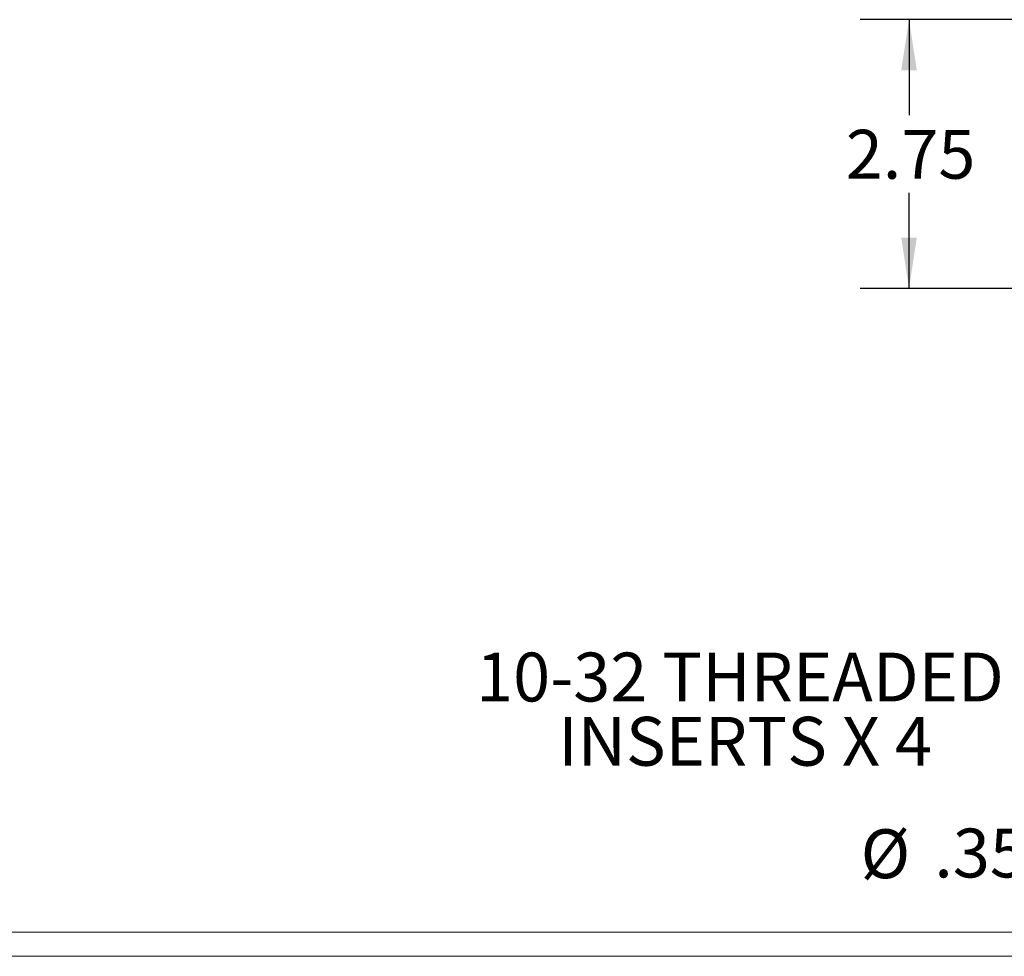
# Model space of a CAD drawing. Units: inches. Extents: x 0.3 to 16.8, y 0.3 to 10.8.
# Drawn here: x 10.4 to 12.9, y 0.3 to 2.7 of the extents above; entities that cross this region are included whole.
import ezdxf

# ---------------------------------------------------------------- set-up
doc = ezdxf.new("R2010")
doc.units = ezdxf.units.IN
doc.header["$MEASUREMENT"] = 0
doc.layers.add('LAYER0', color=7, linetype='Continuous', lineweight=25)
doc.styles.add('SLDTEXTSTYLE0', font='TXT', dxfattribs={"width": 0.75})
doc.dimstyles.new('SLDDIMSTYLE2', dxfattribs={"dimtxt": 0.125, "dimasz": 0.13, "dimexe": 0, "dimexo": 0.0625, "dimgap": 0.03125, "dimtad": 0, "dimtih": 1, "dimtoh": 1, "dimlfac": 4, "dimrnd": 1e-09, "dimzin": 12, "dimdsep": 46, "dimtxsty": 'SLDTEXTSTYLE0', "dimsah": 1, "dimcen": 0.09, "dimadec": 0, "dimazin": 3, "dimtfac": 1, "dimtofl": 0, "dimtmove": 0, "dimatfit": 3, "dimfxl": 1, "dimfrac": 2, "dimtolj": 1, "dimtzin": 12, "dimarcsym": 0})
doc.dimstyles.new('SLDDIMSTYLE4', dxfattribs={"dimtxt": 0.125, "dimasz": 0.13, "dimexe": 0, "dimexo": 0.0625, "dimgap": 0.03125, "dimtad": 0, "dimtih": 1, "dimtoh": 1, "dimlfac": 4, "dimrnd": 1e-09, "dimzin": 12, "dimdsep": 46, "dimtxsty": 'SLDTEXTSTYLE0', "dimblk1": 'NONE', "dimsah": 1, "dimcen": 0, "dimadec": 0, "dimazin": 3, "dimtfac": 1, "dimtmove": 0, "dimatfit": 3, "dimldrblk": 'NONE', "dimfxl": 1, "dimfrac": 2, "dimtolj": 1, "dimtzin": 12, "dimarcsym": 0})

# ---------------------------------------------------------------- blocks, each defined once
blk = doc.blocks.new('_D_14')
at = {"layer": 'LAYER0'}
for p, q in [((13.5833, 2.6638), (12.5494, 2.6638)), ((12.6744, 2.6638), (12.6744, 2.4192)), ((12.6744, 1.9763), (12.6744, 2.2208)), ((13.2285, 1.9763), (12.5494, 1.9763))]:
    blk.add_line(p, q, dxfattribs=at)
for points in [[(12.6744, 2.6638), (12.6544, 2.5338), (12.6944, 2.5338)], [(12.6744, 1.9763), (12.6944, 2.1063), (12.6544, 2.1063)]]:
    blk.add_solid(points, dxfattribs=at)
at = {"layer": 'LAYER0', "insert": (12.5127, 2.3819), "char_height": 0.125, "attachment_point": 1, "style": 'SLDTEXTSTYLE0'}
blk.add_mtext('2.75', dxfattribs=at)
blk = doc.blocks.new('_D_16')
at = {"layer": 'LAYER0'}
for p, q in [((13.6097, 1.1305), (13.22, 0.531)), ((13.22, 0.531), (12.97, 0.531))]:
    blk.add_line(p, q, dxfattribs=at)
blk.add_solid([(13.6097, 1.1305), (13.522, 1.0324), (13.5556, 1.0106)], dxfattribs=at)
at = {"layer": 'LAYER0', "char_height": 0.125, "attachment_point": 1, "style": 'SLDTEXTSTYLE0'}
for s, insert in [('%%c', (12.5506, 0.592)), ('.35', (12.7391, 0.5939))]:
    blk.add_mtext(s, dxfattribs=dict(at, insert=insert))
blk = doc.blocks.new('_None')

msp = doc.modelspace()

# ---------------------------------------------------------------- linework, layer by layer
at = {"color": 7, "linetype": 'Continuous', "lineweight": 18}
for p, q in [((16.6893, 0.3291), (0.3133, 0.3291)), ((16.7513, 0.2671), (0.2513, 0.2671))]:
    msp.add_line(p, q, dxfattribs=at)

# ---------------------------------------------------------------- texts
at = {"layer": 'LAYER0', "char_height": 0.125, "attachment_point": 2, "style": 'SLDTEXTSTYLE0'}
for s, insert in [('10-32 THREADED', (12.242, 1.0442)), ('INSERTS X 4', (12.2551, 0.8798))]:
    msp.add_mtext(s, dxfattribs=dict(at, insert=insert))

# ---------------------------------------------------------------- dimensions: what is measured, and where the dimension line sits
at = {"layer": 'LAYER0'}
dim = msp.add_linear_dim(base=(12.6744, 2.6638), p1=(13.2785, 1.9763), p2=(13.6333, 2.6638), angle=90, dimstyle='SLDDIMSTYLE2', dxfattribs=at)
dim.commit()
dim.dimension.update_dxf_attribs({"geometry": '_D_14', "text_midpoint": (12.6744, 2.32), "dimtype": 160})
dim = msp.add_diameter_dim_2p(p1=(13.6569, 1.2031), p2=(13.6097, 1.1305), dimstyle='SLDDIMSTYLE4', dxfattribs=at)
dim.commit()
dim.dimension.update_dxf_attribs({"geometry": '_D_16', "text_midpoint": (12.7603, 0.531), "dimtype": 163})

doc.saveas('drawing.dxf')
